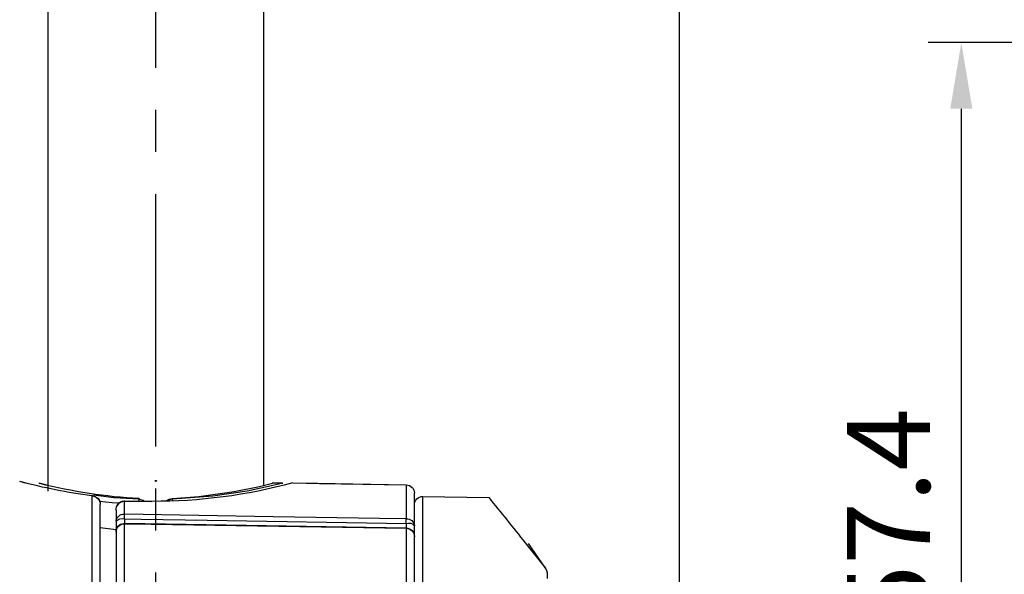
# Model space of a CAD drawing. Units: millimetres. Extents: x 0 to 420, y 0 to 594.
# Drawn here: x 133 to 192, y 356 to 389 of the extents above; entities that cross this region are included whole.
import ezdxf

# ---------------------------------------------------------------- set-up
doc = ezdxf.new("R2010")
doc.units = ezdxf.units.MM
doc.header["$LTSCALE"] = 0.4
doc.linetypes.add('CENTER2', pattern=[28.575, 19.05, -3.175, 3.175, -3.175])
for name, color, linetype in [('CENTER', 6, 'CENTER2'), ('DIMS', 1, 'Continuous'), ('GENKYO', 3, 'Continuous'), ('MODEL3', 7, 'Continuous')]:
    doc.layers.add(name, color=color, linetype=linetype)
doc.styles.add('DIMS', font='romans.shx', dxfattribs={"width": 0.75, "bigfont": 'bigfont.shx'})
doc.dimstyles.new('DIMS2', dxfattribs={"dimscale": 2, "dimtxt": 2.5, "dimasz": 2, "dimexe": 1, "dimexo": 1, "dimtad": 1, "dimdsep": 46, "dimtxsty": 'DIMS', "dimcen": 0, "dimclrt": 7, "dimadec": 0, "dimazin": 0, "dimtfac": 1, "dimtix": 1, "dimtmove": 1, "dimatfit": 3, "dimfxl": 1, "dimarcsym": 0})

# ---------------------------------------------------------------- blocks, each defined once
blk = doc.blocks.new('*D0')
at = {"layer": 'DEFPOINTS', "color": 0, "ltscale": 2, "transparency": 16777216}
for p in [(219.75, 407.048), (219.75, 392.716), (172.75, 352.316)]:
    blk.add_point(p, dxfattribs=at)
at = {"layer": 'DIMS', "color": 0, "lineweight": -2, "ltscale": 2, "transparency": 16777216}
for p, q in [((172.75, 354.316), (172.75, 409.048)), ((219.75, 394.716), (219.75, 409.048)), ((176.75, 407.048), (215.75, 407.048))]:
    blk.add_line(p, q, dxfattribs=at)
at = {"layer": 'DIMS', "color": 0, "ltscale": 2, "transparency": 16777216}
for points in [[(176.75, 407.715), (176.75, 406.381), (172.75, 407.048)], [(215.75, 407.715), (215.75, 406.381), (219.75, 407.048)]]:
    blk.add_solid(points, dxfattribs=at)
at = {"layer": 'DIMS', "color": 7, "ltscale": 2, "transparency": 16777216, "insert": (193.25, 410.798), "char_height": 5, "attachment_point": 5, "style": 'DIMS'}
blk.add_mtext('47', dxfattribs=at)
blk = doc.blocks.new('*D1')
at = {"layer": 'DEFPOINTS', "color": 0, "ltscale": 2, "transparency": 16777216}
for p in [(219.75, 387.716), (186.25, 330.316), (189.746, 330.316)]:
    blk.add_point(p, dxfattribs=at)
at = {"layer": 'DIMS', "color": 0, "lineweight": -2, "ltscale": 2, "transparency": 16777216}
for p, q in [((217.75, 387.716), (187.746, 387.716)), ((189.746, 383.716), (189.746, 334.316)), ((188.25, 330.316), (191.746, 330.316))]:
    blk.add_line(p, q, dxfattribs=at)
at = {"layer": 'DIMS', "color": 0, "ltscale": 2, "transparency": 16777216}
for points in [[(189.079, 383.716), (190.413, 383.716), (189.746, 387.716)], [(189.079, 334.316), (190.413, 334.316), (189.746, 330.316)]]:
    blk.add_solid(points, dxfattribs=at)
at = {"layer": 'DIMS', "color": 7, "ltscale": 2, "transparency": 16777216, "insert": (185.996, 359.016), "char_height": 5, "attachment_point": 5, "rotation": 90, "style": 'DIMS'}
blk.add_mtext('57.4', dxfattribs=at)
blk = doc.blocks.new('*D7')
at = {"layer": 'DEFPOINTS', "color": 0, "ltscale": 2, "transparency": 16777216}
for p in [(172.75, 407.048), (141.15, 394.696), (172.75, 351.716)]:
    blk.add_point(p, dxfattribs=at)
at = {"layer": 'DIMS', "color": 0, "lineweight": -2, "ltscale": 2, "transparency": 16777216}
for p, q in [((141.15, 396.696), (141.15, 409.048)), ((172.75, 353.716), (172.75, 409.048)), ((145.15, 407.048), (168.75, 407.048))]:
    blk.add_line(p, q, dxfattribs=at)
at = {"layer": 'DIMS', "color": 0, "ltscale": 2, "transparency": 16777216}
for points in [[(145.15, 407.715), (145.15, 406.381), (141.15, 407.048)], [(168.75, 407.715), (168.75, 406.381), (172.75, 407.048)]]:
    blk.add_solid(points, dxfattribs=at)
at = {"layer": 'DIMS', "color": 7, "ltscale": 2, "transparency": 16777216, "insert": (156.95, 410.798), "char_height": 5, "attachment_point": 5, "style": 'DIMS'}
blk.add_mtext('31.6', dxfattribs=at)
blk = doc.blocks.new('*D10')
at = {"layer": 'DEFPOINTS', "color": 0, "ltscale": 2, "transparency": 16777216}
for p in [(219.75, 387.716), (276.512, 387.716), (169.75, 290.316)]:
    blk.add_point(p, dxfattribs=at)
at = {"layer": 'DIMS', "color": 0, "lineweight": -2, "ltscale": 2, "transparency": 16777216}
for p, q in [((221.75, 387.716), (278.512, 387.716)), ((276.512, 294.316), (276.512, 383.716)), ((171.75, 290.316), (278.512, 290.316))]:
    blk.add_line(p, q, dxfattribs=at)
at = {"layer": 'DIMS', "color": 0, "ltscale": 2, "transparency": 16777216}
for points in [[(275.845, 383.716), (277.179, 383.716), (276.512, 387.716)], [(275.845, 294.316), (277.179, 294.316), (276.512, 290.316)]]:
    blk.add_solid(points, dxfattribs=at)
at = {"layer": 'DIMS', "color": 7, "ltscale": 2, "transparency": 16777216, "insert": (272.762, 339.016), "char_height": 5, "attachment_point": 5, "rotation": 90, "style": 'DIMS'}
blk.add_mtext('97.4', dxfattribs=at)

msp = doc.modelspace()

# ---------------------------------------------------------------- linework, layer by layer
at = {"layer": 'CENTER', "ltscale": 2}
msp.add_line((141.14989787, 226.16616411), (141.14989787, 437.28673056), dxfattribs=at)
at = {"layer": 'DEFPOINTS', "ltscale": 2}
msp.add_circle((141.14989787, 361.23566347), 0.035484, dxfattribs=at)
at = {"layer": 'GENKYO', "ltscale": 2}
for p, q in [((134.65003687, 360.61589147), (134.65003687, 430.31593679)), ((147.64975987, 430.31593679), (147.64975987, 360.96556847))]:
    msp.add_line(p, q, dxfattribs=at)
at = {"layer": 'MODEL3', "ltscale": 2}
for p, q in [((133.46836887, 361.06719847), (133.05151187, 361.17537447)), ((148.16859087, 361.11577447), (148.76321487, 361.11577447)), ((156.25870887, 361.00105247), (156.25870887, 358.95053147)), ((137.29104687, 360.34441747), (137.29104687, 300.28710147)), ((139.25888487, 359.22476147), (139.25888487, 360.02746847)), ((140.14978687, 360.17112947), (140.14978687, 360.13530047)), ((142.15000987, 360.13530047), (142.15000987, 360.17078447)), ((156.74997987, 358.52919647), (156.74997987, 360.49806847)), ((156.74997987, 360.34820747), (156.74997987, 360.49806847)), ((157.25881987, 316.88626047), (157.25881987, 360.30686547)), ((157.25881987, 360.30686547), (161.23308287, 360.23761947)), ((137.79988787, 300.81282347), (137.79988787, 359.81869547)), ((138.74969987, 359.47074147), (138.74969987, 358.80342647)), ((138.74969987, 358.80342647), (138.74969987, 358.27804947)), ((137.79988787, 358.41860947), (138.74969987, 358.31456747)), ((139.25888487, 352.75039347), (139.25888487, 358.65425347)), ((156.25870887, 358.38002447), (156.25870887, 352.54058747)), ((156.74997987, 357.89357647), (156.74997987, 358.52919647)), ((138.74969987, 358.14610247), (138.74969987, 352.47513047)), ((156.74997987, 352.26497947), (156.74997987, 357.87187247)), ((163.43174187, 357.51013747), (164.66301987, 355.96570147)), ((164.66301987, 355.96570147), (163.63465887, 357.47017447)), ((164.74983587, 355.68354747), (164.74983587, 355.35281847))]:
    msp.add_line(p, q, dxfattribs=at)
for points in [[(134.10364487, 361.10543947), (134.11191287, 361.10337247), (134.15118687, 361.09338147)], [(134.65003687, 360.96556847), (134.10502287, 361.09579247), (134.11811387, 361.09269247)], [(148.77768387, 361.09751547), (148.81489087, 361.10681747), (148.13000587, 360.94041947), (146.65343787, 360.63173847), (144.59706087, 360.32064647), (142.15000987, 360.13530047)], [(142.15000987, 360.17078447), (143.74233287, 360.29549747), (145.87415787, 360.59590947), (147.39723487, 360.90527947), (148.19477387, 361.09579247), (148.18237187, 361.09269247)], [(148.15067687, 361.09407047), (148.19029587, 361.10371647), (148.19132887, 361.10406147)], [(149.42398387, 361.12059747), (150.89951887, 361.09475947), (156.25629787, 361.00139747)], [(149.42398387, 361.12059747), (151.02733187, 361.09234747), (156.25629787, 361.00105247)], [(137.33376587, 360.35130747), (137.32480887, 360.35199647), (137.29104687, 360.34441747)], [(140.14978687, 360.13530047), (138.60672887, 360.22866247), (137.38337587, 360.38128047)], [(137.74786687, 360.02781347), (138.50785487, 359.93720747), (138.93986987, 359.91240247)], [(139.25750687, 360.03987147), (140.41092487, 360.02471247), (140.90564087, 360.01851147)], [(139.25888487, 360.02746847), (139.85833187, 360.01954547), (140.90701887, 360.00610947)], [(140.12567187, 360.03160247), (140.13083887, 360.06502047), (140.13669587, 360.09533747), (140.14358587, 360.11910847), (140.14978687, 360.13530047)], [(142.15000987, 360.13530047), (141.98395587, 360.10498347), (141.86820087, 360.03987147)], [(142.17136887, 360.05158447), (142.16930187, 360.06502047), (142.16310087, 360.09533747), (142.15655487, 360.11910847), (142.15000987, 360.13530047)], [(139.25337287, 358.94605347), (139.25337287, 358.99083947), (139.25337287, 359.03459247), (139.25371787, 359.07627747), (139.25371787, 359.11520747), (139.25371787, 359.15000247), (139.25337287, 359.18031947), (139.25337287, 359.20546847), (139.25337287, 359.22476147)], [(139.25543987, 358.94605347), (139.25612887, 358.99083947), (139.25681787, 359.03459247), (139.25750687, 359.07627747), (139.25785187, 359.11486247), (139.25819587, 359.15000247), (139.25854087, 359.18031947), (139.25888487, 359.20546847), (139.25888487, 359.22476147)], [(139.25543987, 358.94605347), (140.25520687, 358.92986147), (144.25323987, 358.86543847), (156.25354187, 358.67182347)], [(156.25629787, 358.95053147), (154.65294987, 358.97637047), (148.23818187, 359.08006747), (139.25888487, 359.22476147)], [(156.25354187, 358.67182347), (156.25423087, 358.71660947), (156.25457487, 358.76036247), (156.25526387, 358.80204847), (156.25560887, 358.84097747), (156.25629787, 358.87577347), (156.25629787, 358.90609047), (156.25629787, 358.93123947), (156.25629787, 358.95053147)], [(156.25870887, 358.67182347), (156.25905387, 358.71660947), (156.25974287, 358.76036247), (156.25974287, 358.80204847), (156.25974287, 358.84097747), (156.25974287, 358.87577347), (156.25974287, 358.90609047), (156.25905387, 358.93123947), (156.25870887, 358.95053147)], [(138.74969987, 358.27804947), (138.74969987, 358.27425947), (138.75142287, 358.15437047)], [(139.25819587, 358.68009147), (142.97752187, 358.62014747), (156.25629787, 358.40586247)], [(139.25888487, 358.65425347), (140.86223287, 358.62841547), (147.27700087, 358.52506247), (156.25629787, 358.38036847)], [(164.66301987, 355.96570147), (164.72503087, 355.83892147), (164.74983587, 355.68354747)]]:
    msp.add_lwpolyline(points, dxfattribs=at)
for points in [[(137.29104682, 360.34441749), (135.82205811, 360.53355323), (134.36684977, 360.82087419), (132.93644613, 361.20500234)], [(140.14978706, 360.17112918), (138.12475993, 360.27861616), (136.11489122, 360.58454064), (134.14911974, 361.08476851)], [(149.4239841, 361.1205975), (146.64827067, 360.36612159), (143.78298475, 359.9912952), (140.90701904, 360.00610911)], [(156.25870904, 361.00105269), (156.53224962, 360.99519602), (156.75066867, 360.77160933), (156.74997965, 360.49806875)], [(137.29104682, 360.34441749), (137.57285563, 360.33098161), (137.79575331, 360.10084924), (137.79988742, 359.81869592)], [(137.33273248, 360.34303945), (137.6004164, 360.31685672), (137.80160997, 360.08741336), (137.79230821, 359.81869592)], [(138.74970025, 359.47074127), (138.74694417, 359.75496165), (138.95916206, 359.99542931), (139.24097087, 360.0274687)], [(140.14978706, 360.13530019), (140.25934109, 360.13461117), (140.36476101, 360.09533708), (140.44813232, 360.02436812)], [(141.80102132, 360.03745948), (141.89817301, 360.12151981), (142.02185194, 360.16871762), (142.15000949, 360.17078467)], [(141.80412191, 360.03745948), (141.88818224, 360.13047706), (142.0094496, 360.18043094), (142.13416206, 360.17354075)], [(161.23308241, 360.23761953), (161.97171088, 359.33293745), (162.70448269, 358.42377675), (163.43174235, 357.51013743)], [(138.74970025, 358.80342628), (138.8706231, 358.95259891), (139.07216119, 359.0097875), (139.25337321, 358.94605323)], [(139.25337321, 358.94605323), (139.25475125, 358.85682526), (139.25612929, 358.76725277), (139.25716281, 358.67768029)], [(138.74970025, 358.14610206), (138.74901123, 358.4254993), (138.97397597, 358.6528756), (139.25337321, 358.65459815)], [(156.2535414, 358.67182363), (156.25491943, 358.58328467), (156.25629747, 358.49440121), (156.25698649, 358.40586226)], [(156.25870904, 358.67182363), (156.43613146, 358.73659142), (156.63491347, 358.67871382), (156.74997965, 358.52919668)], [(156.25870904, 358.38002404), (156.53328315, 358.37175581), (156.75101318, 358.14644657), (156.74997965, 357.87187246)]]:
    msp.add_open_spline(points, degree=3, dxfattribs=at)
for points in [[(138.74970025, 359.47074127), (138.72351752, 359.75530616), (138.93229031, 360.00748715), (139.2168552, 360.03401438), (139.22443441, 360.0347034), (139.23201362, 360.03539242), (139.23959283, 360.03573693)], [(156.74997965, 359.80698259), (156.74997965, 360.08327925), (156.97356635, 360.30686595), (157.24986301, 360.30686595), (157.25261909, 360.30686595), (157.25571967, 360.30686595), (157.25882026, 360.30686595)], [(138.74970025, 358.80342628), (138.77037082, 359.0569853), (138.99223497, 359.24577654), (139.245794, 359.22545047), (139.24820557, 359.22510596), (139.25061713, 359.22510596), (139.25337321, 359.22476145)], [(156.25870904, 358.95053185), (156.51054552, 358.9701689), (156.73034261, 358.78206668), (156.74963515, 358.5302302), (156.74963515, 358.52988569), (156.74997965, 358.52954119), (156.74997965, 358.52919668)], [(138.74970025, 358.14610206), (138.73109673, 358.41757558), (138.93642442, 358.65322011), (139.20789795, 358.67182363), (139.22305637, 358.67285716), (139.23821479, 358.67320167), (139.25337321, 358.67285716)], [(156.25974257, 358.39690501), (156.5387953, 358.38863678), (156.75824788, 358.15574833), (156.75032416, 357.87669559), (156.74997965, 357.87497304), (156.74997965, 357.873595), (156.74997965, 357.87187246)]]:
    msp.add_open_spline(points, degree=3, knots=[0, 0, 0, 0, 1, 1, 1, 2, 2, 2, 2], dxfattribs=at)

# ---------------------------------------------------------------- dimensions: what is measured, and where the dimension line sits
at = {"layer": 'DIMS', "ltscale": 2}
dim = msp.add_linear_dim(base=(172.74969187, 407.04795998), p1=(141.14989787, 394.69628225), p2=(172.74969187, 351.7160807), dimstyle='DIMS2', override={"dimdec": 1}, dxfattribs=at)
dim.commit()
dim.dimension.update_dxf_attribs({"geometry": '*D7', "text_midpoint": (156.94979487, 410.79795998)})
dim = msp.add_linear_dim(base=(219.75, 407.04795998), p1=(172.74969236, 352.31562246), p2=(219.75, 392.71579523), dimstyle='DIMS2', override={"dimdec": 1}, dxfattribs=at)
dim.commit()
dim.dimension.update_dxf_attribs({"geometry": '*D0', "text_midpoint": (193.24984544, 407.04795998), "dimtype": 160})
for base, p1, p2, picture, middle in [((276.51203547, 387.71579523), (169.75004787, 290.31596147), (219.75, 387.71579523), '*D10', (272.76203547, 339.01587835)), ((189.74607801, 330.31593679), (219.75, 387.71579523), (186.24983737, 330.31593679), '*D1', (185.99607801, 359.01586601))]:
    dim = msp.add_linear_dim(base=base, p1=p1, p2=p2, angle=90, dimstyle='DIMS2', override={"dimdec": 1}, dxfattribs=at)
    dim.commit()
    dim.dimension.update_dxf_attribs({"geometry": picture, "text_midpoint": middle})

doc.saveas('drawing.dxf')
